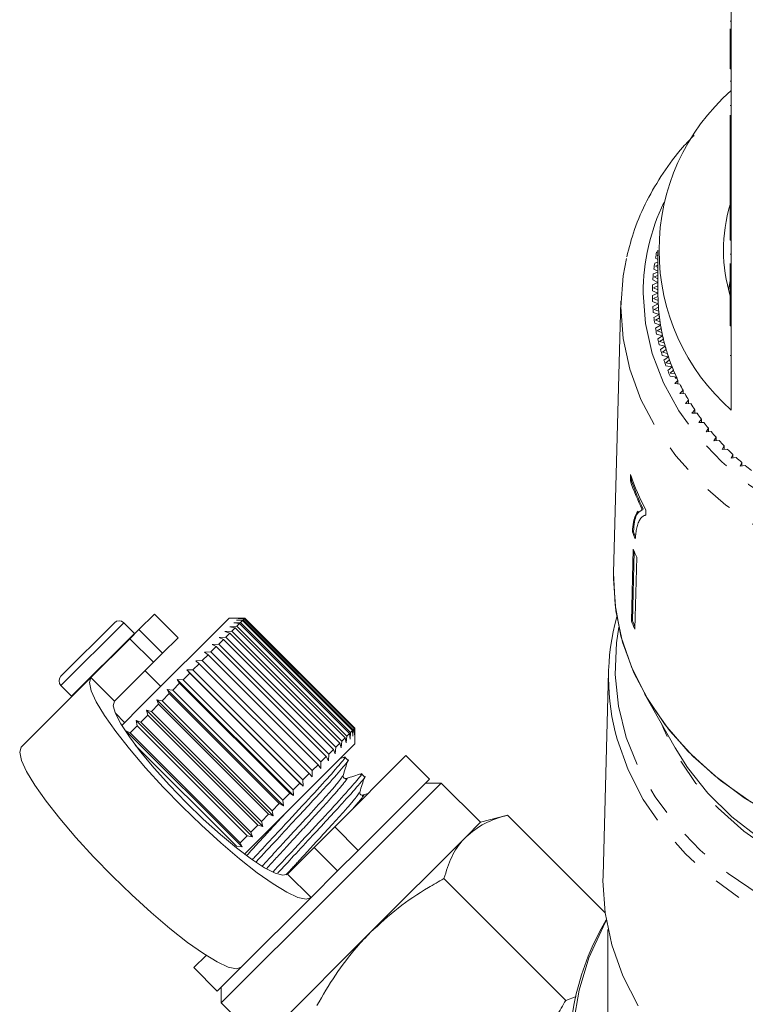
# Model space of a CAD drawing. Units: millimetres. Extents: x -102 to 583, y -54 to 344.
# Drawn here: x 497 to 530, y 244 to 288 of the extents above; entities that cross this region are included whole.
import ezdxf

# ---------------------------------------------------------------- set-up
doc = ezdxf.new("R2010")
doc.units = ezdxf.units.MM
doc.linetypes.add('PHANTOM', pattern=[12.7, 6.35, -1.27, 1.27, -1.27, 1.27, -1.27])

msp = doc.modelspace()

# ---------------------------------------------------------------- linework, layer by layer
at = {"color": 7, "linetype": 'Continuous', "lineweight": 15}
for p, q in [((529.273, 289.283), (529.273, 286.199)), ((529.223, 287.892), (529.273, 287.892)), ((529.223, 286.199), (529.223, 287.538)), ((529.223, 285.749), (529.223, 286.199)), ((529.223, 286.199), (529.273, 286.199)), ((529.273, 285.749), (529.273, 286.199)), ((529.223, 285.749), (529.273, 285.749)), ((529.273, 285.749), (529.273, 282.342)), ((529.223, 285.186), (529.273, 285.186)), ((529.223, 284.101), (529.273, 284.101)), ((529.223, 282.342), (529.223, 283.658)), ((529.223, 282.342), (529.273, 282.342)), ((529.223, 281.892), (529.223, 282.342)), ((529.273, 281.892), (529.273, 282.342)), ((529.223, 281.892), (529.273, 281.892)), ((529.223, 281.892), (529.223, 280.706)), ((529.273, 281.892), (529.273, 278.486)), ((529.223, 280.706), (529.273, 280.706)), ((529.223, 280.706), (529.223, 280.32)), ((529.223, 280.32), (529.273, 280.32)), ((529.223, 280.32), (529.223, 279.996)), ((529.223, 279.996), (529.273, 279.996)), ((529.223, 279.996), (529.223, 279.766)), ((529.223, 279.766), (529.273, 279.766)), ((529.223, 278.486), (529.223, 279.766)), ((529.223, 278.036), (529.223, 278.486)), ((529.223, 278.486), (529.273, 278.486)), ((529.273, 278.036), (529.273, 278.486)), ((529.223, 278.036), (529.273, 278.036)), ((529.273, 278.036), (529.273, 274.629)), ((525.973, 277.505), (525.914, 277.488)), ((525.962, 277.706), (525.974, 277.698)), ((525.973, 277.577), (525.973, 275.649)), ((529.223, 277.399), (529.273, 277.399)), ((525.973, 277.051), (525.826, 277.003)), ((525.862, 277.222), (525.973, 277.158)), ((525.973, 277.361), (525.937, 277.35)), ((525.937, 277.35), (525.973, 277.327)), ((529.223, 276.99), (529.223, 275.854)), ((525.973, 276.591), (525.765, 276.516)), ((525.79, 276.736), (525.973, 276.638)), ((525.973, 276.905), (525.857, 276.866)), ((525.857, 276.866), (525.973, 276.801)), ((525.973, 276.125), (525.731, 276.028)), ((525.743, 276.248), (525.973, 276.136)), ((525.973, 276.444), (525.804, 276.38)), ((525.804, 276.38), (525.973, 276.293)), ((529.151, 275.793), (529.223, 276.199)), ((525.724, 275.759), (525.973, 275.649)), ((525.973, 275.649), (525.724, 275.538)), ((525.973, 275.975), (525.777, 275.893)), ((525.777, 275.893), (525.973, 275.801)), ((529.223, 275.854), (529.273, 275.854)), ((529.223, 275.854), (529.223, 275.53)), ((524.309, 275.283), (523.977, 263.064)), ((525.731, 275.27), (525.986, 275.167)), ((525.975, 275.496), (525.777, 275.405)), ((525.777, 275.405), (525.979, 275.32)), ((529.223, 274.629), (529.223, 275.53)), ((529.223, 275.53), (529.273, 275.53)), ((525.986, 275.167), (525.743, 275.049)), ((525.765, 274.781), (526.026, 274.687)), ((525.996, 275.015), (525.804, 274.918)), ((525.804, 274.918), (526.011, 274.839)), ((526.026, 274.687), (525.79, 274.561)), ((525.826, 274.294), (526.092, 274.209)), ((526.044, 274.536), (525.857, 274.432)), ((525.857, 274.432), (526.068, 274.36)), ((529.223, 274.629), (529.273, 274.629)), ((529.223, 274.179), (529.223, 274.629)), ((529.273, 274.179), (529.273, 274.629)), ((526.092, 274.209), (525.862, 274.075)), ((526.118, 274.058), (525.937, 273.948)), ((525.937, 273.948), (526.152, 273.883)), ((529.223, 274.179), (529.273, 274.179)), ((529.273, 274.179), (529.273, 270.386)), ((525.914, 273.809), (526.183, 273.732)), ((526.183, 273.732), (525.962, 273.592)), ((526.218, 273.582), (526.043, 273.467)), ((526.043, 273.467), (526.261, 273.409)), ((526.027, 273.328), (526.301, 273.26)), ((526.301, 273.26), (526.087, 273.112)), ((526.344, 273.111), (526.175, 272.99)), ((526.175, 272.99), (526.396, 272.939)), ((526.167, 272.85), (526.445, 272.791)), ((526.445, 272.791), (526.239, 272.637)), ((526.495, 272.644), (526.334, 272.517)), ((526.334, 272.517), (526.557, 272.473)), ((526.333, 272.378), (526.614, 272.328)), ((526.614, 272.328), (526.416, 272.167)), ((526.672, 272.182), (526.518, 272.051)), ((526.518, 272.051), (526.744, 272.014)), ((526.525, 271.911), (526.808, 271.87)), ((526.874, 271.726), (526.727, 271.59)), ((526.808, 271.87), (526.75, 271.818)), ((526.831, 271.818), (526.75, 271.818)), ((526.874, 271.571), (526.874, 271.726)), ((526.727, 271.59), (526.955, 271.561)), ((527.101, 271.278), (526.961, 271.137)), ((527.101, 271.123), (527.101, 271.278)), ((526.961, 271.137), (527.191, 271.114)), ((527.352, 270.836), (527.22, 270.691)), ((527.352, 270.683), (527.352, 270.836)), ((527.22, 270.691), (527.45, 270.676)), ((527.627, 270.404), (527.503, 270.254)), ((527.627, 270.25), (527.627, 270.404)), ((527.503, 270.254), (527.734, 270.247)), ((527.926, 269.98), (527.81, 269.827)), ((527.926, 269.827), (527.926, 269.98)), ((527.81, 269.827), (528.041, 269.827)), ((528.247, 269.567), (528.14, 269.41)), ((528.14, 269.41), (528.371, 269.417)), ((528.247, 269.413), (528.247, 269.567)), ((528.591, 269.164), (528.492, 269.004)), ((528.492, 269.004), (528.722, 269.018)), ((528.591, 269.01), (528.591, 269.164)), ((528.956, 268.772), (528.866, 268.609)), ((528.866, 268.609), (529.096, 268.631)), ((528.956, 268.618), (528.956, 268.772)), ((529.342, 268.393), (529.262, 268.227)), ((529.262, 268.227), (529.49, 268.256)), ((529.342, 268.237), (529.342, 268.393)), ((529.749, 268.026), (529.678, 267.858)), ((529.678, 267.858), (529.904, 267.894)), ((529.749, 267.869), (529.749, 268.026)), ((524.74, 267.481), (524.732, 267.197)), ((524.732, 267.197), (524.78, 267.209)), ((524.78, 267.209), (524.784, 267.378)), ((525.265, 265.919), (525.215, 265.897)), ((525.265, 265.919), (525.313, 265.93)), ((525.427, 265.66), (525.433, 265.889)), ((525.427, 265.663), (525.39, 265.654)), ((524.825, 264.91), (524.873, 264.922)), ((524.863, 264.127), (524.78, 260.892)), ((524.827, 260.904), (524.907, 264.022)), ((525.017, 263.762), (524.934, 260.528)), ((523.973, 262.793), (523.977, 263.064)), ((503.32, 261.205), (502.623, 260.507)), ((506.679, 261.028), (502.752, 257.101)), ((504.381, 260.144), (503.32, 261.205)), ((507.381, 261.028), (506.679, 261.028)), ((507.084, 261.009), (507.373, 261.016)), ((507.358, 261), (507.084, 261.009)), ((507.358, 261), (507.309, 260.951)), ((512.308, 256.05), (507.358, 261)), ((507.386, 261.028), (507.373, 261.016)), ((507.373, 261.016), (512.323, 256.066)), ((507.386, 261.028), (507.381, 261.028)), ((512.335, 256.078), (507.386, 261.028)), ((499.113, 258.412), (501.517, 260.816)), ((502.422, 260.334), (501.941, 260.816)), ((506.715, 260.64), (507.019, 260.661)), ((506.95, 260.592), (506.715, 260.64)), ((506.95, 260.592), (506.797, 260.439)), ((506.89, 260.815), (507.19, 260.832)), ((507.139, 260.781), (506.89, 260.815)), ((511.9, 255.642), (506.95, 260.592)), ((507.013, 260.938), (507.309, 260.951)), ((507.275, 260.917), (507.013, 260.938)), ((507.139, 260.781), (507.019, 260.661)), ((507.019, 260.661), (511.968, 255.711)), ((512.088, 255.831), (507.139, 260.781)), ((507.275, 260.917), (507.19, 260.832)), ((507.19, 260.832), (512.14, 255.883)), ((512.225, 255.968), (507.275, 260.917)), ((507.309, 260.951), (512.259, 256.001)), ((524.78, 260.892), (524.827, 260.904)), ((502.215, 260.099), (502.623, 260.507)), ((502.436, 260.32), (502.422, 260.334)), ((504.381, 260.144), (503.683, 259.447)), ((506.225, 260.15), (506.527, 260.169)), ((506.427, 260.069), (506.225, 260.15)), ((506.493, 260.418), (506.797, 260.439)), ((506.711, 260.354), (506.493, 260.418)), ((506.711, 260.354), (506.527, 260.169)), ((506.527, 260.169), (511.477, 255.219)), ((511.661, 255.404), (506.711, 260.354)), ((506.797, 260.439), (511.746, 255.489)), ((502.215, 260.099), (500.463, 258.348)), ((506.099, 259.741), (505.859, 259.502)), ((505.915, 259.84), (506.213, 259.855)), ((506.099, 259.741), (505.915, 259.84)), ((511.049, 254.791), (506.099, 259.741)), ((506.427, 260.069), (506.213, 259.855)), ((506.213, 259.855), (511.163, 254.906)), ((511.376, 255.119), (506.427, 260.069)), ((503.683, 259.447), (503.275, 259.039)), ((505.733, 259.375), (505.47, 259.112)), ((505.567, 259.492), (505.859, 259.502)), ((505.733, 259.375), (505.567, 259.492)), ((510.683, 254.425), (505.733, 259.375)), ((505.859, 259.502), (510.809, 254.552)), ((503.275, 259.039), (501.524, 257.287)), ((505.333, 258.975), (505.051, 258.693)), ((505.185, 259.11), (505.47, 259.112)), ((505.333, 258.975), (505.185, 259.11)), ((510.283, 254.025), (505.333, 258.975)), ((505.47, 259.112), (510.42, 254.163)), ((500.463, 258.348), (497.328, 255.213)), ((503.603, 257.952), (502.896, 258.659)), ((504.904, 258.546), (504.606, 258.248)), ((504.775, 258.7), (505.051, 258.693)), ((504.904, 258.546), (504.775, 258.7)), ((510.008, 253.468), (504.775, 258.7)), ((509.854, 253.597), (504.904, 258.546)), ((505.051, 258.693), (510, 253.743)), ((523.753, 258.63), (523.503, 249.428)), ((499.113, 257.987), (499.594, 257.506)), ((504.453, 258.095), (504.143, 257.785)), ((504.342, 258.267), (504.606, 258.248)), ((504.453, 258.095), (504.342, 258.267)), ((509.575, 253.035), (504.342, 258.267)), ((509.403, 253.145), (504.453, 258.095)), ((504.606, 258.248), (509.556, 253.299)), ((499.594, 257.506), (499.608, 257.493)), ((503.984, 257.626), (503.666, 257.308)), ((503.892, 257.817), (504.143, 257.785)), ((503.984, 257.626), (503.892, 257.817)), ((509.124, 252.584), (503.892, 257.817)), ((508.934, 252.677), (503.984, 257.626)), ((504.143, 257.785), (509.093, 252.835)), ((525.372, 257.62), (526.749, 255.184)), ((502.752, 257.101), (501.847, 256.196)), ((503.505, 257.147), (503.183, 256.825)), ((503.429, 257.354), (503.666, 257.308)), ((503.505, 257.147), (503.429, 257.354)), ((508.662, 252.122), (503.429, 257.354)), ((508.455, 252.197), (503.505, 257.147)), ((503.666, 257.308), (508.616, 252.359)), ((501.562, 256.74), (501.976, 256.326)), ((503.021, 256.663), (502.699, 256.341)), ((502.962, 256.887), (503.183, 256.825)), ((503.021, 256.663), (502.962, 256.887)), ((508.194, 251.654), (502.962, 256.887)), ((507.97, 251.713), (503.021, 256.663)), ((503.183, 256.825), (508.133, 251.875)), ((502.538, 256.18), (502.221, 255.863)), ((502.494, 256.419), (502.699, 256.341)), ((502.538, 256.18), (502.494, 256.419)), ((507.727, 251.187), (502.494, 256.419)), ((507.488, 251.23), (502.538, 256.18)), ((502.699, 256.341), (507.649, 251.391)), ((502.034, 255.959), (502.221, 255.863)), ((507.266, 250.726), (502.034, 255.959)), ((502.221, 255.863), (507.171, 250.913)), ((511.968, 255.711), (511.948, 255.408)), ((512.088, 255.831), (511.968, 255.711)), ((512.122, 255.582), (512.088, 255.831)), ((512.14, 255.883), (512.122, 255.582)), ((512.225, 255.968), (512.14, 255.883)), ((512.246, 255.705), (512.225, 255.968)), ((512.259, 256.001), (512.246, 255.705)), ((512.308, 256.05), (512.259, 256.001)), ((512.317, 255.777), (512.308, 256.05)), ((512.323, 256.066), (512.317, 255.777)), ((512.335, 256.078), (512.323, 256.066)), ((512.335, 256.073), (512.335, 256.078)), ((512.335, 255.371), (512.335, 256.073)), ((507.013, 250.756), (502.457, 255.311)), ((512.335, 255.371), (508.409, 251.444)), ((511.661, 255.404), (511.477, 255.219)), ((511.726, 255.185), (511.661, 255.404)), ((511.746, 255.489), (511.726, 255.185)), ((511.9, 255.642), (511.746, 255.489)), ((511.948, 255.408), (511.9, 255.642)), ((511.163, 254.906), (511.147, 254.607)), ((511.376, 255.119), (511.163, 254.906)), ((511.457, 254.917), (511.376, 255.119)), ((511.428, 251.635), (514.634, 254.841)), ((511.477, 255.219), (511.457, 254.917)), ((515.694, 253.78), (514.634, 254.841)), ((510.683, 254.425), (510.42, 254.163)), ((510.799, 254.259), (510.683, 254.425)), ((510.809, 254.552), (510.799, 254.259)), ((511.049, 254.791), (510.809, 254.552)), ((511.147, 254.607), (511.049, 254.791)), ((511.883, 254.77), (511.666, 254.702)), ((512.018, 254.628), (511.881, 254.765)), ((510.283, 254.025), (510, 253.743)), ((510.418, 253.878), (510.283, 254.025)), ((510.42, 254.163), (510.418, 253.878)), ((512.766, 253.88), (512.629, 254.016)), ((509.854, 253.597), (509.556, 253.299)), ((510.008, 253.468), (509.854, 253.597)), ((510, 253.743), (510.008, 253.468)), ((511.275, 248.653), (516.225, 253.603)), ((512.488, 250.574), (515.694, 253.78)), ((516.225, 253.603), (515.517, 253.603)), ((517.992, 251.835), (516.225, 253.603)), ((509.403, 253.145), (509.093, 252.835)), ((509.575, 253.035), (509.403, 253.145)), ((509.556, 253.299), (509.575, 253.035)), ((512.923, 253.13), (512.697, 253.059)), ((508.934, 252.677), (508.616, 252.359)), ((509.124, 252.584), (508.934, 252.677)), ((509.093, 252.835), (509.124, 252.584)), ((508.455, 252.197), (508.133, 251.875)), ((508.662, 252.122), (508.455, 252.197)), ((508.616, 252.359), (508.662, 252.122)), ((519.2, 252.159), (517.992, 251.835)), ((523.592, 247.767), (519.2, 252.159)), ((507.97, 251.713), (507.649, 251.391)), ((508.194, 251.654), (507.97, 251.713)), ((508.133, 251.875), (508.194, 251.654)), ((517.992, 251.835), (517.329, 251.172)), ((508.409, 251.444), (507.372, 250.408)), ((507.649, 251.391), (507.727, 251.187)), ((510.499, 250.706), (511.428, 251.635)), ((507.488, 251.23), (507.171, 250.913)), ((507.171, 250.913), (507.266, 250.726)), ((507.727, 251.187), (507.488, 251.23)), ((517.329, 251.172), (513.043, 246.886)), ((507.266, 250.726), (507.013, 250.756)), ((509.302, 249.509), (510.499, 250.706)), ((512.488, 250.574), (511.559, 249.645)), ((510.363, 248.448), (511.559, 249.645)), ((521.822, 243.822), (516.342, 249.301)), ((506.325, 243.704), (511.275, 248.653)), ((510.363, 248.448), (507.228, 245.314)), ((513.043, 246.886), (508.756, 242.599)), ((523.723, 247.012), (523.723, 242.738)), ((505.088, 245.295), (505.641, 245.848)), ((505.088, 245.295), (506.148, 244.234)), ((506.148, 244.234), (507.228, 245.314)), ((506.325, 244.411), (506.325, 243.704)), ((521.822, 243.822), (522.29, 243.995)), ((506.325, 243.704), (508.093, 241.936))]:
    msp.add_line(p, q, dxfattribs=at)
at = {"color": 8, "linetype": 'PHANTOM', "lineweight": 0}
for p, q in [((529.223, 272.85), (529.273, 272.85)), ((499.113, 257.987), (501.941, 260.816)), ((499.594, 257.506), (502.422, 260.334)), ((502.623, 260.507), (503.683, 259.447)), ((503.275, 259.039), (502.215, 260.099)), ((501.524, 257.287), (500.463, 258.348)), ((511.428, 251.635), (512.488, 250.574)), ((511.559, 249.645), (510.499, 250.706)), ((509.302, 249.509), (510.363, 248.448))]:
    msp.add_line(p, q, dxfattribs=at)
at = {"color": 8, "linetype": 'PHANTOM', "lineweight": 0, "flags": 128}
for points in [[(525.305, 275.649), (525.407, 274.28), (525.712, 272.93), (526.216, 271.615), (526.913, 270.353), (527.792, 269.16), (528.844, 268.051), (530.054, 267.041), (531.406, 266.144), (532.882, 265.37), (534.464, 264.731), (536.132, 264.234), (537.862, 263.885), (539.632, 263.69), (541.421, 263.651), (543.203, 263.768), (544.956, 264.04), (546.658, 264.464), (548.285, 265.033), (549.817, 265.741), (551.234, 266.578), (552.517, 267.533), (553.649, 268.594), (554.616, 269.747), (555.406, 270.976), (556.007, 272.267), (556.412, 273.602), (556.616, 274.963), (556.616, 276.334), (556.412, 277.695), (556.007, 279.03), (555.707, 279.731)], [(557.254, 272.281), (557.012, 271.543), (556.416, 270.212), (555.632, 268.94), (554.671, 267.742), (553.543, 266.631), (552.262, 265.623), (550.845, 264.729), (549.307, 263.959), (547.669, 263.324), (545.949, 262.831), (544.169, 262.485), (542.35, 262.292), (540.514, 262.253), (538.684, 262.37), (536.882, 262.639), (535.129, 263.059), (533.447, 263.624), (531.857, 264.328), (530.377, 265.161), (529.026, 266.114), (527.82, 267.175), (526.773, 268.331), (525.899, 269.568), (525.208, 270.871), (524.709, 272.225), (524.406, 273.612), (524.305, 275.017)], [(524.21, 260.625), (524.104, 259.91), (524.047, 258.482), (524.195, 257.057), (524.547, 255.654), (525.098, 254.288), (525.842, 252.978), (526.77, 251.738), (527.87, 250.584), (529.129, 249.53), (530.532, 248.588), (532.062, 247.77), (533.7, 247.086), (535.426, 246.544), (537.219, 246.151), (539.058, 245.911), (540.92, 245.828), (542.783, 245.902), (544.624, 246.133), (546.421, 246.518), (548.151, 247.051), (549.795, 247.728), (551.331, 248.538), (552.742, 249.473), (554.009, 250.522), (555.119, 251.67), (556.057, 252.906), (556.811, 254.213), (557.374, 255.575), (557.737, 256.977), (557.897, 258.401), (557.851, 259.829), (557.736, 260.625)], [(555.833, 256.308), (555.719, 256.028), (555.075, 254.764), (554.246, 253.565), (553.245, 252.446), (552.084, 251.422), (550.778, 250.506), (549.344, 249.71), (547.801, 249.044), (546.169, 248.517), (544.469, 248.136), (542.724, 247.907), (540.956, 247.831), (539.188, 247.91), (537.443, 248.142), (535.745, 248.526), (534.114, 249.056), (532.573, 249.724), (531.142, 250.523), (529.838, 251.441), (528.68, 252.467), (527.682, 253.588), (526.858, 254.788), (526.217, 256.053), (526.113, 256.308)], [(557.771, 255.438), (557.273, 254.091), (556.576, 252.766), (555.696, 251.507), (554.643, 250.327), (553.43, 249.242), (552.071, 248.264), (550.581, 247.404), (548.979, 246.673), (547.283, 246.078), (545.514, 245.627), (543.691, 245.326), (541.836, 245.177), (539.971, 245.183), (538.118, 245.343), (536.298, 245.656), (534.533, 246.118), (532.843, 246.723), (531.249, 247.464), (529.769, 248.334), (528.42, 249.32), (527.219, 250.413), (526.179, 251.599), (525.312, 252.864), (524.628, 254.193), (524.137, 255.571), (524.136, 255.574)], [(523.648, 247.404), (523.504, 247.138), (522.867, 245.732), (522.422, 244.284), (522.175, 242.808), (522.126, 241.321), (522.278, 239.837), (522.629, 238.374), (523.174, 236.946), (523.908, 235.568), (524.823, 234.256), (525.909, 233.022), (527.156, 231.881), (528.549, 230.844), (530.074, 229.923), (531.714, 229.126)]]:
    msp.add_lwpolyline(points, dxfattribs=at)
at = {"color": 7, "linetype": 'Continuous', "lineweight": 15, "flags": 128}
for points in [[(524.305, 275.017), (524.406, 276.422), (524.552, 277.205)], [(530.166, 252.74), (528.788, 253.712), (527.558, 254.794), (526.491, 255.973), (525.599, 257.235), (524.894, 258.564), (524.385, 259.945), (524.076, 261.36), (523.973, 262.793), (523.973, 262.793)], [(531.326, 252.07), (529.852, 252.944), (528.511, 253.936), (527.32, 255.034), (526.293, 256.226), (525.442, 257.497), (524.779, 258.832), (524.31, 260.214), (524.042, 261.627), (523.977, 263.054), (523.977, 263.064)], [(500.463, 258.348), (500.391, 258.125), (500.471, 257.758), (500.701, 257.259), (501.074, 256.643), (501.58, 255.928), (502.201, 255.136), (502.921, 254.292), (503.716, 253.42), (504.562, 252.548), (505.435, 251.701), (506.307, 250.906), (507.151, 250.187), (507.943, 249.565), (508.658, 249.06), (509.274, 248.686), (509.773, 248.456), (510.14, 248.376), (510.363, 248.448)], [(501.524, 257.287), (501.468, 257.082), (501.564, 256.735), (501.808, 256.26), (502.19, 255.676), (502.697, 255.003), (503.307, 254.269), (503.999, 253.501), (504.745, 252.73), (505.516, 251.984), (506.284, 251.292), (507.018, 250.682), (507.69, 250.176), (508.275, 249.793), (508.75, 249.549), (509.097, 249.453), (509.302, 249.509)], [(507.228, 245.314), (507.005, 245.241), (506.638, 245.321), (506.139, 245.552), (505.523, 245.925), (504.808, 246.43), (504.016, 247.052), (503.172, 247.771), (502.3, 248.566), (501.428, 249.413), (500.581, 250.285), (499.786, 251.157), (499.067, 252.002), (498.445, 252.794), (497.94, 253.508), (497.566, 254.125), (497.336, 254.624), (497.256, 254.99), (497.328, 255.213)], [(555.198, 255.184), (554.641, 254.301), (553.724, 253.15), (552.643, 252.085), (551.41, 251.122), (550.043, 250.272), (548.56, 249.546), (546.978, 248.954), (545.318, 248.503), (543.603, 248.199), (541.854, 248.046), (540.093, 248.046), (538.344, 248.199), (536.628, 248.503), (534.969, 248.954), (533.387, 249.546), (531.903, 250.272), (530.536, 251.122), (529.304, 252.085), (528.222, 253.15), (527.305, 254.301), (526.749, 255.184)], [(525.084, 243.578), (524.391, 244.927), (523.892, 246.325), (523.594, 247.756), (523.499, 249.204), (523.503, 249.428)]]:
    msp.add_lwpolyline(points, dxfattribs=at)
at = {"color": 7, "linetype": 'Continuous', "lineweight": 15}
for centre, radius, start, end in [((535.602, 277.577), 9.579, 131.3516, 228.6484), ((536.071, 277.577), 7.147, 163.2796, 196.8127), ((534.873, 275.623), 9.152, 168.2414, 169.9369), ((534.776, 275.639), 9.053, 171.3337, 173.0415), ((534.71, 275.647), 8.987, 174.4468, 176.163), ((534.677, 275.649), 8.953, 177.5735, 179.2939), ((534.781, 275.649), 8.807, 180.0004, 183.1323), ((534.776, 275.649), 8.803, 180, 180.9907), ((534.677, 275.649), 8.953, 180.7061, 182.4265), ((534.792, 275.649), 8.819, 182.1422, 184.1212), ((534.71, 275.651), 8.987, 183.837, 185.5532), ((534.813, 275.651), 8.84, 183.133, 186.2572), ((534.841, 275.653), 8.868, 185.2698, 187.2415), ((534.776, 275.658), 9.053, 186.9585, 188.6663), ((534.878, 275.658), 8.905, 186.2579, 189.3669), ((534.921, 275.665), 8.949, 188.3846, 190.3443), ((534.873, 275.674), 9.152, 190.0631, 191.7586), ((534.974, 275.674), 9.002, 189.3676, 192.4541), ((535.033, 275.686), 9.062, 191.4791, 193.4224), ((535.002, 275.703), 9.283, 193.1436, 194.8231), ((535.1, 275.702), 9.131, 192.4547, 195.512), ((535.173, 275.721), 9.208, 194.5465, 196.4693), ((535.159, 275.747), 9.447, 196.1936, 197.8536), ((535.255, 275.745), 9.292, 195.5126, 198.5345), ((535.344, 275.809), 9.641, 199.2068, 200.8444), ((535.342, 275.773), 9.384, 197.5803, 199.4791), ((535.436, 275.806), 9.484, 198.535, 201.5161), ((535.553, 275.891), 9.867, 202.1781, 203.7906), ((535.536, 275.844), 9.591, 200.575, 202.4463), ((535.643, 275.887), 9.705, 201.5166, 204.4521), ((535.754, 275.936), 9.827, 203.5255, 205.3667), ((535.766, 275.942), 9.841, 204.4462, 204.7749), ((535.992, 276.052), 10.092, 206.4276, 208.2365), ((536.248, 276.193), 10.384, 209.278, 211.0527), ((536.52, 276.36), 10.703, 212.074, 213.8133), ((536.803, 276.553), 11.046, 214.8137, 216.5168), ((537.095, 276.773), 11.412, 217.496, 219.1626), ((537.392, 277.02), 11.798, 220.1205, 221.7504), ((537.692, 277.291), 12.202, 222.6871, 224.2809), ((537.99, 277.587), 12.623, 225.1967, 226.7548), ((538.285, 277.906), 13.056, 227.6501, 229.1736), ((538.573, 278.244), 13.5, 230.0491, 231.5389), ((535.062, 271.031), 10.916, 198.9791, 208.1026), ((534.998, 270.717), 10.804, 198.9475, 206.3006), ((534.981, 270.718), 10.836, 198.9595, 206.2907), ((534.913, 268.815), 10.817, 201.1617, 202.9939), ((534.91, 268.806), 10.762, 201.1552, 202.438), ((534.981, 268.203), 10.909, 201.9452, 204.0235), ((533.949, 258.355), 10.199, 164.4948, 195.8233), ((501.729, 260.604), 0.3, 45, 135), ((534.95, 264.991), 10.965, 201.9505, 204.0182), ((534.944, 264.98), 10.907, 201.9461, 203.4241), ((499.325, 258.199), 0.3, 135, 225), ((533.707, 241.458), 11.711, 149.2592, 219.0968)]:
    msp.add_arc(centre, radius, start, end, dxfattribs=at)
at = {"color": 8, "linetype": 'PHANTOM', "lineweight": 0}
msp.add_arc((534.912, 275.599), 9.607, 154.5224, 179.7011, dxfattribs=at)
at = {"color": 7, "linetype": 'Continuous', "lineweight": 15}
for points, knots in [([(527.599, 282.747), (527.429, 282.575), (526.905, 282.042), (526.185, 281.059), (525.452, 279.819), (524.896, 278.556), (524.674, 277.695), (524.568, 277.282)], [0, 0, 0, 0, 0.1093158, 0.3373866, 0.5647488, 0.7912483, 1, 1, 1, 1]), ([(524.873, 264.922), (524.886, 265.074), (524.913, 265.377), (525.019, 265.769), (525.173, 265.845), (525.269, 265.892)], [0, 0, 0, 0, 0.2721939, 0.5432527, 1, 1, 1, 1]), ([(525.09, 265.845), (525.044, 265.788), (524.953, 265.674), (524.865, 265.363), (524.839, 265.062), (524.825, 264.91)], [0, 0, 0, 0, 0.33552, 0.663112, 1, 1, 1, 1]), ([(525.018, 265.081), (525.04, 265.161), (525.083, 265.321), (525.176, 265.488), (525.284, 265.617), (525.379, 265.645), (525.427, 265.66)], [0, 0, 0, 0, 0.250311, 0.500761, 0.748859, 1, 1, 1, 1]), ([(524.955, 264.59), (524.959, 264.636), (524.965, 264.728), (524.983, 264.901), (525.004, 265.009), (525.018, 265.081)], [0, 0, 0, 0, 0.2502122, 0.5005024, 1, 1, 1, 1]), ([(511.833, 254.732), (511.85, 254.745), (511.979, 254.838), (511.726, 254.52), (511.073, 253.766), (509.987, 252.595), (508.867, 251.389), (508.087, 250.548), (507.778, 250.216), (507.733, 250.167)], [0, 0, 0, 0, 0.031483, 0.231867, 0.437496, 0.635014, 0.838865, 0.976258, 1, 1, 1, 1]), ([(507.898, 250.061), (508.208, 250.395), (508.796, 251.028), (509.687, 251.989), (510.469, 252.829), (511.265, 253.693), (511.844, 254.363), (512.116, 254.695), (512.016, 254.626), (512.015, 254.626)], [0, 0, 0, 0, 0.158559, 0.301158, 0.438886, 0.576614, 0.790037, 0.998015, 1, 1, 1, 1]), ([(511.809, 253.947), (511.844, 254.058), (511.913, 254.281), (511.983, 254.503), (512.018, 254.614)], [0, 0, 0, 0, 0.499892, 1, 1, 1, 1]), ([(512.581, 253.984), (512.599, 253.996), (512.727, 254.09), (512.474, 253.772), (511.821, 253.016), (510.738, 251.85), (509.617, 250.643), (508.927, 249.899), (508.656, 249.608)], [0, 0, 0, 0, 0.032365, 0.238947, 0.450937, 0.654565, 0.864722, 1, 1, 1, 1]), ([(508.871, 249.555), (509.107, 249.808), (509.621, 250.362), (510.436, 251.24), (511.218, 252.081), (512.013, 252.945), (512.593, 253.615), (512.864, 253.946), (512.765, 253.878), (512.764, 253.877)], [0, 0, 0, 0, 0.125313, 0.273547, 0.416716, 0.559886, 0.781742, 0.997937, 1, 1, 1, 1]), ([(511.949, 253.807), (511.928, 253.804), (511.888, 253.798), (511.802, 253.864), (511.806, 253.915), (511.809, 253.947)], [0, 0, 0, 0, 0.2788065, 0.5415281, 1, 1, 1, 1]), ([(512.632, 254.022), (512.518, 253.986), (512.29, 253.914), (512.063, 253.843), (511.949, 253.807)], [0, 0, 0, 0, 0.50011, 1, 1, 1, 1]), ([(512.557, 253.199), (512.592, 253.31), (512.662, 253.532), (512.731, 253.755), (512.766, 253.866)], [0, 0, 0, 0, 0.499892, 1, 1, 1, 1]), ([(512.697, 253.059), (512.665, 253.056), (512.613, 253.052), (512.548, 253.139), (512.554, 253.179), (512.557, 253.199)], [0, 0, 0, 0, 0.457569, 0.720568, 1, 1, 1, 1]), ([(519.2, 252.159), (518.845, 252.051), (518.127, 251.832), (517.597, 251.393), (517.329, 251.172)], [0, 0, 0, 0, 0.495458, 1, 1, 1, 1]), ([(517.329, 251.172), (517.296, 251.138), (517.043, 250.877), (516.656, 250.297), (516.448, 249.635), (516.342, 249.301)], [0, 0, 0, 0, 0.07008, 0.530779, 1, 1, 1, 1]), ([(516.342, 249.301), (516.108, 249.168), (515.4, 248.765), (514.257, 248.005), (513.449, 247.261), (513.043, 246.886)], [0, 0, 0, 0, 0.197285, 0.595925, 1, 1, 1, 1]), ([(513.043, 246.886), (512.834, 246.667), (512.259, 246.065), (511.433, 244.97), (510.897, 244.049), (510.627, 243.586)], [0, 0, 0, 0, 0.221087, 0.60826, 1, 1, 1, 1]), ([(519.407, 240.522), (519.776, 240.922), (520.521, 241.73), (521.282, 242.872), (521.689, 243.587), (521.822, 243.822)], [0, 0, 0, 0, 0.398264, 0.802716, 1, 1, 1, 1])]:
    msp.add_open_spline(points, degree=3, knots=knots, dxfattribs=at)
at = {"color": 8, "linetype": 'PHANTOM', "lineweight": 0}
for points, knots in [([(511.777, 253.915), (511.751, 253.865), (511.693, 253.751), (511.093, 253.055), (510.173, 252.052), (509.127, 250.913), (508.475, 250.203), (508.18, 249.882)], [0, 0, 0, 0, 0.174695, 0.393682, 0.604023, 0.821113, 1, 1, 1, 1]), ([(511.916, 253.776), (511.934, 253.788), (512.051, 253.869), (511.834, 253.587), (511.268, 252.918), (510.331, 251.898), (509.3, 250.774), (508.656, 250.073), (508.37, 249.761)], [0, 0, 0, 0, 0.036015, 0.235102, 0.439406, 0.635644, 0.83818, 1, 1, 1, 1]), ([(512.525, 253.167), (512.499, 253.116), (512.441, 253.003), (511.841, 252.307), (510.922, 251.304), (509.982, 250.28), (509.432, 249.681), (509.24, 249.472)], [0, 0, 0, 0, 0.18624, 0.419838, 0.644214, 0.87579, 1, 1, 1, 1]), ([(512.664, 253.027), (512.682, 253.039), (512.798, 253.119), (512.667, 252.939), (512.358, 252.581), (512.256, 252.463)], [0, 0, 0, 0, 0.108908, 0.706465, 1, 1, 1, 1]), ([(509.275, 252.31), (509.011, 252.024), (508.409, 251.367), (507.805, 250.71), (507.465, 250.339)], [0, 0, 0, 0, 0.436626, 1, 1, 1, 1])]:
    msp.add_open_spline(points, degree=3, knots=knots, dxfattribs=at)

doc.saveas('drawing.dxf')
